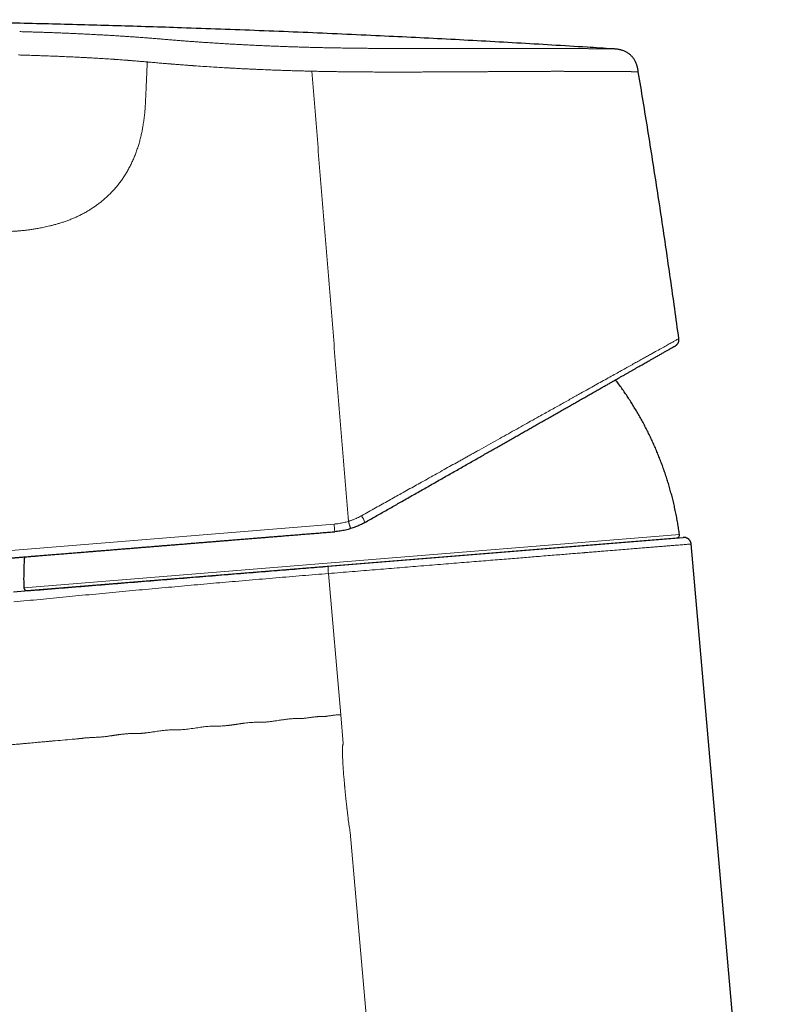
# Model space of a CAD drawing. Units: millimetres. Extents: x 8 to 558, y 12 to 406.
# Drawn here: x 109 to 161, y 338 to 406 of the extents above; entities that cross this region are included whole.
import ezdxf

# ---------------------------------------------------------------- set-up
doc = ezdxf.new("R2010")
doc.units = ezdxf.units.MM

msp = doc.modelspace()

# ---------------------------------------------------------------- linework, layer by layer
at = {"color": 252, "linetype": 'Continuous', "lineweight": 0}
for p, q in [((107.694, 369.552), (130.928, 371.439)), ((109.449, 367.031), (154.835, 370.718)), ((130.535, 368.018), (131.391, 358.238)), ((131.566, 356.247), (131.391, 358.237)), ((132.04, 350.109), (135.198, 314.011))]:
    msp.add_line(p, q, dxfattribs=at)
at = {"color": 7, "linetype": 'Continuous', "lineweight": 30}
for p, q in [((109.665, 366.838), (154.653, 370.492)), ((130.53, 368.519), (155.103, 370.515)), ((161.47, 303.447), (155.642, 370.061)), ((108.737, 366.749), (109.781, 366.833))]:
    msp.add_line(p, q, dxfattribs=at)
at = {"color": 252, "linetype": 'Continuous', "lineweight": 0}
for centre, radius, start, end in [((131.024, 370.836), 2.158, 19.39214, 33.20737), ((134.159, 371.563), 3.233, 182.18234, 191.56738)]:
    msp.add_arc(centre, radius, start, end, dxfattribs=at)
at = {"color": 7, "linetype": 'Continuous', "lineweight": 30}
for centre, start, end in [((154.637, 370.692), 274.64434, 7.68773), ((109.649, 367.037), 181.60096, 274.64434)]:
    msp.add_arc(centre, 0.2, start, end, dxfattribs=at)
for points, knots in [([(150.213, 404.344), (149.621, 404.382), (148.218, 404.471), (146.004, 404.606), (143.57, 404.748), (141.134, 404.885), (138.697, 405.015), (136.258, 405.139), (133.736, 405.261), (131.13, 405.381), (128.441, 405.497), (125.751, 405.606), (123.062, 405.707), (120.523, 405.796), (118.137, 405.874), (115.902, 405.942), (113.669, 406.005), (111.437, 406.063), (109.204, 406.116), (106.837, 406.166), (104.336, 406.213), (101.702, 406.256), (99.067, 406.292), (96.497, 406.32), (93.992, 406.341), (91.552, 406.355), (89.111, 406.363), (86.67, 406.366), (84.229, 406.362), (81.787, 406.353), (79.412, 406.337), (77.105, 406.317), (74.866, 406.291), (72.627, 406.26), (70.388, 406.224), (68.149, 406.182), (66.017, 406.136), (63.992, 406.087), (62.073, 406.036), (60.153, 405.979), (58.234, 405.917), (56.315, 405.849), (54.395, 405.775), (52.611, 405.7), (50.965, 405.626), (49.455, 405.554), (47.946, 405.478), (46.436, 405.397), (44.927, 405.311), (43.636, 405.234), (42.847, 405.184), (42.56, 405.165)], [0, 0, 0, 0, 0.016522, 0.039148, 0.061781, 0.084425, 0.107082, 0.129753, 0.15244, 0.177416, 0.202407, 0.227402, 0.252389, 0.277356, 0.298137, 0.31889, 0.339622, 0.360347, 0.38108, 0.401823, 0.42628, 0.450743, 0.475208, 0.499673, 0.522321, 0.544973, 0.567628, 0.590289, 0.612955, 0.635626, 0.658301, 0.679088, 0.699877, 0.720666, 0.741454, 0.762242, 0.78303, 0.80085, 0.81867, 0.836494, 0.854321, 0.872152, 0.889988, 0.907831, 0.921856, 0.935886, 0.949921, 0.963959, 0.97799, 0.992005, 1, 1, 1, 1]), ([(151.988, 402.761), (151.982, 402.797), (151.97, 402.869), (151.95, 402.976), (151.926, 403.083), (151.897, 403.189), (151.863, 403.292), (151.822, 403.394), (151.774, 403.492), (151.72, 403.587), (151.659, 403.678), (151.592, 403.765), (151.519, 403.846), (151.44, 403.922), (151.355, 403.992), (151.266, 404.056), (151.173, 404.113), (151.076, 404.163), (150.975, 404.207), (150.872, 404.244), (150.767, 404.274), (150.66, 404.297), (150.552, 404.315), (150.443, 404.328), (150.334, 404.337), (150.262, 404.341), (150.225, 404.344)], [0, 0, 0, 0, 0.041683, 0.083358, 0.125022, 0.166705, 0.208379, 0.250034, 0.291698, 0.33337, 0.375041, 0.416707, 0.458359, 0.499997, 0.541633, 0.583282, 0.624947, 0.666619, 0.708296, 0.749965, 0.791623, 0.833296, 0.874978, 0.916643, 0.958318, 1, 1, 1, 1]), ([(154.794, 384.283), (154.699, 384.974), (154.509, 386.356), (154.215, 388.429), (153.914, 390.501), (153.607, 392.571), (153.294, 394.629), (152.977, 396.673), (152.654, 398.703), (152.325, 400.733), (152.101, 402.085), (151.988, 402.761)], [0, 0, 0, 0, 0.112, 0.224, 0.336, 0.448, 0.56, 0.67, 0.78, 0.89, 1, 1, 1, 1]), ([(154.546, 383.78), (154.56, 383.789), (154.587, 383.805), (154.625, 383.835), (154.661, 383.869), (154.694, 383.907), (154.723, 383.949), (154.748, 383.993), (154.768, 384.04), (154.783, 384.088), (154.794, 384.138), (154.799, 384.187), (154.799, 384.235), (154.796, 384.267), (154.794, 384.283)], [0, 0, 0, 0, 0.079592, 0.161151, 0.244356, 0.328839, 0.414197, 0.499999, 0.5858, 0.671158, 0.755642, 0.838847, 0.920408, 1, 1, 1, 1]), ([(133.059, 371.552), (133.182, 371.622), (133.428, 371.762), (133.797, 371.972), (134.164, 372.181), (134.531, 372.39), (134.896, 372.598), (135.261, 372.805), (135.636, 373.019), (136.023, 373.239), (136.42, 373.465), (136.817, 373.691), (137.212, 373.915), (137.605, 374.139), (137.996, 374.362), (138.384, 374.583), (138.771, 374.803), (139.155, 375.021), (139.534, 375.237), (139.909, 375.45), (140.279, 375.661), (140.647, 375.87), (141.004, 376.074), (141.351, 376.271), (141.687, 376.462), (142.019, 376.652), (142.35, 376.839), (142.677, 377.026), (143.001, 377.21), (143.314, 377.388), (143.615, 377.56), (143.905, 377.724), (144.192, 377.888), (144.478, 378.051), (144.762, 378.212), (145.064, 378.384), (145.382, 378.565), (145.714, 378.754), (146.041, 378.94), (146.364, 379.124), (146.68, 379.304), (146.991, 379.481), (147.295, 379.654), (147.594, 379.824), (147.844, 379.966), (148.045, 380.081), (148.199, 380.169), (148.352, 380.255), (148.503, 380.341), (148.652, 380.426), (148.799, 380.51), (148.985, 380.616), (149.207, 380.742), (149.463, 380.888), (149.705, 381.025), (149.932, 381.155), (150.146, 381.276), (150.355, 381.395), (150.559, 381.511), (150.758, 381.625), (150.953, 381.736), (151.143, 381.844), (151.328, 381.949), (151.508, 382.052), (151.684, 382.152), (151.855, 382.249), (152.018, 382.342), (152.173, 382.43), (152.321, 382.514), (152.465, 382.596), (152.605, 382.676), (152.726, 382.745), (152.831, 382.804), (152.919, 382.855), (153.006, 382.904), (153.09, 382.952), (153.172, 382.998), (153.266, 383.052), (153.372, 383.112), (153.486, 383.177), (153.597, 383.24), (153.704, 383.301), (153.807, 383.36), (153.904, 383.415), (153.994, 383.466), (154.075, 383.512), (154.147, 383.553), (154.212, 383.59), (154.271, 383.624), (154.324, 383.654), (154.371, 383.681), (154.413, 383.705), (154.451, 383.726), (154.483, 383.745), (154.509, 383.76), (154.529, 383.771), (154.542, 383.778), (154.545, 383.78), (154.546, 383.78)], [0, 0, 0, 0, 0.011293, 0.022569, 0.03383, 0.045078, 0.056316, 0.067547, 0.078772, 0.091116, 0.10346, 0.115807, 0.128161, 0.140503, 0.152822, 0.165121, 0.177404, 0.189673, 0.201932, 0.213965, 0.225995, 0.238026, 0.250059, 0.261275, 0.272469, 0.283646, 0.294806, 0.305952, 0.317088, 0.328216, 0.338412, 0.348605, 0.358798, 0.368992, 0.379256, 0.389586, 0.401962, 0.41432, 0.426663, 0.438994, 0.451318, 0.463419, 0.47552, 0.487624, 0.499736, 0.506215, 0.512676, 0.519119, 0.525544, 0.531953, 0.538346, 0.544723, 0.556376, 0.567983, 0.579546, 0.589836, 0.600098, 0.610334, 0.620546, 0.630737, 0.64091, 0.651067, 0.661212, 0.671347, 0.681475, 0.691598, 0.70172, 0.711264, 0.720811, 0.730364, 0.739925, 0.749496, 0.756119, 0.762728, 0.769326, 0.775912, 0.782487, 0.789052, 0.799352, 0.809632, 0.819896, 0.830879, 0.841851, 0.852817, 0.86378, 0.874745, 0.884765, 0.894776, 0.904778, 0.914776, 0.924772, 0.93477, 0.944772, 0.955783, 0.966807, 0.977849, 0.988912, 1, 1, 1, 1]), ([(154.835, 370.718), (154.817, 370.85), (154.78, 371.113), (154.715, 371.506), (154.645, 371.899), (154.567, 372.29), (154.483, 372.679), (154.393, 373.06), (154.299, 373.431), (154.201, 373.794), (154.097, 374.155), (153.987, 374.514), (153.871, 374.872), (153.749, 375.227), (153.621, 375.58), (153.487, 375.932), (153.348, 376.281), (153.204, 376.625), (153.055, 376.965), (152.902, 377.301), (152.743, 377.634), (152.578, 377.966), (152.406, 378.298), (152.228, 378.629), (152.044, 378.957), (151.855, 379.282), (151.662, 379.601), (151.465, 379.916), (151.264, 380.226), (151.058, 380.532), (150.846, 380.837), (150.631, 381.136), (150.483, 381.332), (150.411, 381.427)], [0, 0, 0, 0, 0.034017, 0.068035, 0.102054, 0.136072, 0.170091, 0.204109, 0.236183, 0.268257, 0.300331, 0.332404, 0.364476, 0.396549, 0.42862, 0.460692, 0.492763, 0.524834, 0.556333, 0.587831, 0.619329, 0.650828, 0.682899, 0.71497, 0.747042, 0.779114, 0.811186, 0.842687, 0.874187, 0.905688, 0.937189, 0.969334, 1, 1, 1, 1]), ([(108.234, 369.065), (108.234, 369.066), (108.236, 369.066), (108.245, 369.066), (108.26, 369.068), (108.282, 369.069), (108.309, 369.072), (108.342, 369.074), (108.378, 369.077), (108.413, 369.08), (108.447, 369.083), (108.483, 369.086), (108.522, 369.089), (108.565, 369.092), (108.61, 369.096), (108.66, 369.1), (108.72, 369.105), (108.79, 369.111), (108.872, 369.117), (108.96, 369.124), (109.053, 369.132), (109.152, 369.14), (109.262, 369.149), (109.385, 369.159), (109.523, 369.17), (109.668, 369.182), (109.794, 369.192), (109.896, 369.201), (109.973, 369.207), (110.051, 369.213), (110.13, 369.22), (110.211, 369.226), (110.294, 369.233), (110.378, 369.24), (110.495, 369.249), (110.647, 369.262), (110.839, 369.277), (111.031, 369.293), (111.221, 369.308), (111.41, 369.323), (111.604, 369.339), (111.804, 369.356), (112.012, 369.372), (112.225, 369.39), (112.445, 369.408), (112.67, 369.426), (112.9, 369.445), (113.135, 369.464), (113.374, 369.483), (113.615, 369.503), (113.855, 369.522), (114.095, 369.542), (114.34, 369.562), (114.589, 369.582), (114.856, 369.603), (115.141, 369.627), (115.445, 369.651), (115.753, 369.676), (116.067, 369.702), (116.385, 369.728), (116.709, 369.754), (117.028, 369.78), (117.343, 369.805), (117.653, 369.831), (117.966, 369.856), (118.283, 369.882), (118.602, 369.908), (118.922, 369.934), (119.244, 369.96), (119.569, 369.986), (119.897, 370.013), (120.228, 370.04), (120.562, 370.067), (120.892, 370.094), (121.219, 370.12), (121.542, 370.147), (121.868, 370.173), (122.196, 370.2), (122.462, 370.221), (122.663, 370.238), (122.799, 370.249), (122.935, 370.26), (123.071, 370.271), (123.208, 370.282), (123.406, 370.298), (123.668, 370.319), (124.014, 370.347), (124.383, 370.377), (124.775, 370.409), (125.138, 370.439), (125.471, 370.466), (125.776, 370.491), (126.081, 370.515), (126.388, 370.54), (126.692, 370.565), (126.992, 370.589), (127.325, 370.616), (127.697, 370.647), (128.11, 370.68), (128.523, 370.714), (128.937, 370.747), (129.349, 370.781), (129.76, 370.814), (130.17, 370.847), (130.58, 370.881), (130.854, 370.903), (130.991, 370.914)], [0, 0, 0, 0, 0.010501, 0.020988, 0.031466, 0.041936, 0.052402, 0.062865, 0.07333, 0.080526, 0.087724, 0.094926, 0.102132, 0.109343, 0.11656, 0.124172, 0.131798, 0.141956, 0.152104, 0.162246, 0.172383, 0.182518, 0.192654, 0.204604, 0.216562, 0.228532, 0.240518, 0.246175, 0.251827, 0.257475, 0.26312, 0.268761, 0.274399, 0.280035, 0.285669, 0.29747, 0.309267, 0.321065, 0.331603, 0.342148, 0.352702, 0.363269, 0.373947, 0.384731, 0.395502, 0.406262, 0.417013, 0.427759, 0.438503, 0.449248, 0.459382, 0.469522, 0.47967, 0.489829, 0.5, 0.511772, 0.523527, 0.535267, 0.546997, 0.55872, 0.570441, 0.582163, 0.592913, 0.603669, 0.614435, 0.625215, 0.63591, 0.646481, 0.65704, 0.667588, 0.678128, 0.688663, 0.699196, 0.70973, 0.719665, 0.729606, 0.739554, 0.749512, 0.759482, 0.763545, 0.767606, 0.771665, 0.775721, 0.779776, 0.78383, 0.793378, 0.80292, 0.814274, 0.825626, 0.836978, 0.845669, 0.854364, 0.863064, 0.871772, 0.880488, 0.888879, 0.897124, 0.908655, 0.920176, 0.931689, 0.943199, 0.95471, 0.966018, 0.977334, 0.98866, 1, 1, 1, 1]), ([(132.069, 371.123), (132.01, 371.105), (131.892, 371.07), (131.714, 371.026), (131.534, 370.987), (131.354, 370.956), (131.173, 370.931), (131.051, 370.92), (130.991, 370.914)], [0, 0, 0, 0, 0.16763, 0.334861, 0.501702, 0.668165, 0.834261, 1, 1, 1, 1]), ([(133.059, 371.552), (133.005, 371.522), (132.898, 371.463), (132.734, 371.381), (132.569, 371.306), (132.403, 371.238), (132.237, 371.177), (132.125, 371.141), (132.069, 371.123)], [0, 0, 0, 0, 0.171342, 0.340803, 0.508391, 0.674114, 0.837981, 1, 1, 1, 1]), ([(155.642, 370.061), (155.64, 370.077), (155.636, 370.111), (155.624, 370.159), (155.609, 370.203), (155.59, 370.243), (155.57, 370.279), (155.548, 370.312), (155.525, 370.341), (155.501, 370.367), (155.477, 370.39), (155.453, 370.41), (155.424, 370.431), (155.391, 370.452), (155.354, 370.471), (155.315, 370.487), (155.283, 370.497), (155.257, 370.504), (155.238, 370.508), (155.219, 370.511), (155.198, 370.514), (155.173, 370.516), (155.14, 370.517), (155.116, 370.516), (155.103, 370.515)], [0, 0, 0, 0, 0.065385, 0.128436, 0.188491, 0.244971, 0.297395, 0.345376, 0.396683, 0.440835, 0.481171, 0.522312, 0.564198, 0.617451, 0.671515, 0.725619, 0.775732, 0.80225, 0.827245, 0.850739, 0.875348, 0.908542, 0.950323, 1, 1, 1, 1]), ([(109.492, 369.168), (109.486, 369.083), (109.472, 368.873), (109.457, 368.537), (109.445, 368.161), (109.44, 367.784), (109.441, 367.408), (109.446, 367.157), (109.449, 367.031)], [0, 0, 0, 0, 0.119135, 0.29531, 0.471485, 0.64766, 0.823832, 1, 1, 1, 1]), ([(109.792, 366.834), (110.141, 366.863), (110.837, 366.919), (111.877, 367.004), (112.91, 367.088), (113.935, 367.171), (114.953, 367.254), (115.936, 367.333), (116.884, 367.411), (117.798, 367.485), (118.706, 367.558), (119.607, 367.632), (120.502, 367.704), (121.391, 367.777), (122.274, 367.848), (123.151, 367.92), (124.021, 367.99), (124.886, 368.06), (125.744, 368.13), (126.58, 368.198), (127.393, 368.264), (128.185, 368.329), (128.972, 368.392), (129.753, 368.456), (130.272, 368.498), (130.53, 368.519)], [0, 0, 0, 0, 0.0505398, 0.1007213, 0.1505446, 0.2000096, 0.2491165, 0.2978652, 0.3422369, 0.3863077, 0.4300775, 0.4735465, 0.5167146, 0.5595819, 0.6021483, 0.6444139, 0.6863788, 0.7280429, 0.7694062, 0.8104688, 0.8489096, 0.8870831, 0.9249893, 0.9626283, 1, 1, 1, 1])]:
    msp.add_open_spline(points, degree=3, knots=knots, dxfattribs=at)
at = {"color": 252, "linetype": 'Continuous', "lineweight": 0}
for points, knots in [([(109.166, 405.539), (109.28, 405.536), (109.507, 405.53), (109.848, 405.52), (110.188, 405.51), (110.527, 405.5), (110.864, 405.489), (111.198, 405.477), (111.53, 405.465), (111.86, 405.452), (112.21, 405.438), (112.58, 405.422), (112.969, 405.405), (113.356, 405.387), (113.742, 405.368), (114.125, 405.348), (114.489, 405.329), (114.832, 405.311), (115.155, 405.292), (115.476, 405.274), (115.796, 405.255), (116.112, 405.235), (116.424, 405.215), (116.732, 405.195), (117.038, 405.174), (117.343, 405.153), (117.647, 405.131), (117.95, 405.108), (118.249, 405.084), (118.545, 405.06), (118.838, 405.036), (119.13, 405.011), (119.325, 404.995), (119.423, 404.986)], [0, 0, 0, 0, 0.031507, 0.063001, 0.094479, 0.12594, 0.157386, 0.188264, 0.219141, 0.250016, 0.280891, 0.317642, 0.354383, 0.391109, 0.427819, 0.464514, 0.501197, 0.532562, 0.563919, 0.595268, 0.626606, 0.657933, 0.688691, 0.719438, 0.750177, 0.780904, 0.812239, 0.843553, 0.874852, 0.906147, 0.937438, 0.968724, 1, 1, 1, 1]), ([(119.423, 404.986), (119.517, 404.978), (119.705, 404.963), (119.991, 404.939), (120.278, 404.916), (120.568, 404.893), (120.859, 404.871), (121.15, 404.849), (121.442, 404.828), (121.736, 404.807), (122.05, 404.786), (122.385, 404.763), (122.741, 404.74), (123.099, 404.718), (123.46, 404.696), (123.822, 404.675), (124.181, 404.655), (124.535, 404.636), (124.886, 404.618), (125.238, 404.601), (125.591, 404.584), (125.945, 404.568), (126.301, 404.553), (126.657, 404.538), (127.019, 404.524), (127.388, 404.51), (127.763, 404.496), (128.138, 404.484), (128.514, 404.472), (128.89, 404.461), (129.14, 404.454), (129.265, 404.451)], [0, 0, 0, 0, 0.031567, 0.063119, 0.094658, 0.126185, 0.157703, 0.188649, 0.219585, 0.250509, 0.281421, 0.318205, 0.354972, 0.391719, 0.428448, 0.465156, 0.501845, 0.536847, 0.571829, 0.606792, 0.641736, 0.67666, 0.711564, 0.746448, 0.781312, 0.817816, 0.854297, 0.890757, 0.927194, 0.963608, 1, 1, 1, 1]), ([(129.265, 404.451), (129.408, 404.447), (129.694, 404.44), (130.122, 404.43), (130.549, 404.421), (130.976, 404.413), (131.402, 404.405), (131.819, 404.399), (132.226, 404.393), (132.624, 404.389), (133.021, 404.384), (133.416, 404.381), (133.81, 404.378), (134.202, 404.375), (134.592, 404.373), (134.979, 404.371), (135.365, 404.369), (135.746, 404.368), (136.123, 404.367), (136.495, 404.366), (136.864, 404.366), (137.241, 404.366), (137.624, 404.366), (138.013, 404.366), (138.399, 404.366), (138.781, 404.367), (139.16, 404.367), (139.527, 404.368), (139.884, 404.368), (140.229, 404.369), (140.571, 404.369), (140.909, 404.37), (141.242, 404.371), (141.572, 404.372), (141.897, 404.372), (142.217, 404.373), (142.533, 404.373), (142.843, 404.374), (143.146, 404.374), (143.442, 404.375), (143.734, 404.375), (144.017, 404.375), (144.292, 404.375), (144.558, 404.375), (144.82, 404.375), (145.077, 404.374), (145.328, 404.374), (145.57, 404.373), (145.801, 404.372), (146.023, 404.372), (146.241, 404.371), (146.453, 404.37), (146.663, 404.369), (146.873, 404.368), (147.08, 404.367), (147.281, 404.366), (147.476, 404.365), (147.665, 404.364), (147.844, 404.363), (148.013, 404.362), (148.174, 404.361), (148.329, 404.36), (148.478, 404.359), (148.624, 404.358), (148.766, 404.357), (148.905, 404.356), (149.037, 404.354), (149.162, 404.353), (149.281, 404.352), (149.391, 404.351), (149.492, 404.35), (149.584, 404.35), (149.671, 404.349), (149.751, 404.348), (149.827, 404.347), (149.897, 404.347), (149.961, 404.346), (150.018, 404.346), (150.068, 404.345), (150.111, 404.345), (150.15, 404.344), (150.182, 404.344), (150.206, 404.344), (150.221, 404.344), (150.224, 404.344), (150.225, 404.344)], [0, 0, 0, 0, 0.013261, 0.026513, 0.039754, 0.052987, 0.066212, 0.079429, 0.091885, 0.104335, 0.11678, 0.129219, 0.141652, 0.15408, 0.166502, 0.178918, 0.191328, 0.203733, 0.21591, 0.228083, 0.24025, 0.252412, 0.265538, 0.278659, 0.291772, 0.304879, 0.31798, 0.331074, 0.343414, 0.355749, 0.368078, 0.380401, 0.39272, 0.405033, 0.417341, 0.429645, 0.441944, 0.454239, 0.466311, 0.47838, 0.490445, 0.502509, 0.514138, 0.525766, 0.537393, 0.549018, 0.560641, 0.572262, 0.583217, 0.594169, 0.60512, 0.616068, 0.627015, 0.638624, 0.650231, 0.661838, 0.673444, 0.685049, 0.696653, 0.707594, 0.718535, 0.729475, 0.740415, 0.751355, 0.762957, 0.774559, 0.78616, 0.79776, 0.80936, 0.820959, 0.831895, 0.842831, 0.853767, 0.864702, 0.875638, 0.887237, 0.898837, 0.910439, 0.922042, 0.933648, 0.945255, 0.958938, 0.972623, 0.986311, 1, 1, 1, 1]), ([(109.09, 403.923), (109.133, 403.922), (109.228, 403.919), (109.382, 403.915), (109.559, 403.91), (109.76, 403.904), (109.927, 403.898), (110.053, 403.894), (110.13, 403.892), (110.21, 403.889), (110.293, 403.886), (110.377, 403.883), (110.462, 403.881), (110.58, 403.876), (110.728, 403.871), (110.935, 403.863), (111.162, 403.855), (111.403, 403.845), (111.622, 403.837), (111.825, 403.828), (112.117, 403.816), (112.503, 403.8), (112.964, 403.778), (113.325, 403.761), (113.532, 403.751), (113.607, 403.747), (113.627, 403.746), (113.648, 403.745), (113.668, 403.744), (113.689, 403.743), (113.71, 403.742), (113.733, 403.741), (113.764, 403.739), (113.81, 403.737), (113.877, 403.733), (113.965, 403.728), (114.073, 403.722), (114.2, 403.715), (114.343, 403.707), (114.499, 403.698), (114.669, 403.688), (114.855, 403.676), (115.048, 403.664), (115.246, 403.651), (115.395, 403.641), (115.499, 403.634), (115.554, 403.631), (115.611, 403.627), (115.668, 403.623), (115.726, 403.619), (115.836, 403.611), (115.994, 403.6), (116.192, 403.586), (116.374, 403.572), (116.522, 403.561), (116.639, 403.552), (116.729, 403.545), (116.817, 403.538), (116.911, 403.53), (117.09, 403.516), (117.347, 403.495), (117.673, 403.467), (117.89, 403.449), (117.998, 403.44)], [0, 0, 0, 0, 0.013877, 0.030265, 0.049163, 0.070572, 0.094491, 0.102527, 0.110811, 0.119343, 0.128123, 0.137151, 0.146427, 0.15535, 0.174964, 0.193646, 0.221989, 0.247874, 0.271299, 0.292469, 0.313406, 0.365689, 0.417895, 0.463769, 0.483932, 0.486194, 0.488456, 0.490718, 0.49298, 0.495242, 0.497503, 0.499764, 0.502951, 0.507641, 0.515255, 0.525034, 0.53698, 0.551092, 0.56737, 0.584519, 0.603557, 0.624486, 0.647306, 0.668954, 0.692069, 0.698365, 0.704762, 0.711259, 0.717858, 0.724557, 0.731356, 0.756336, 0.779588, 0.801112, 0.820907, 0.832465, 0.843339, 0.85353, 0.864025, 0.877802, 0.91869, 0.959423, 1, 1, 1, 1]), ([(117.996, 403.44), (117.992, 403.34), (117.984, 403.137), (117.97, 402.827), (117.957, 402.506), (117.942, 402.172), (117.926, 401.822), (117.909, 401.456), (117.892, 401.073), (117.88, 400.811), (117.874, 400.678)], [0, 0, 0, 0, 0.108535, 0.220488, 0.336543, 0.457384, 0.583696, 0.716154, 0.855034, 1, 1, 1, 1]), ([(117.998, 403.44), (118.014, 403.438), (118.047, 403.435), (118.08, 403.432), (118.096, 403.431)], [0, 0, 0, 0, 0.499987, 1, 1, 1, 1]), ([(118.096, 403.431), (118.216, 403.42), (118.457, 403.398), (118.822, 403.366), (119.159, 403.337), (119.384, 403.319), (119.495, 403.31), (119.522, 403.308), (119.549, 403.305), (119.577, 403.303), (119.604, 403.301), (119.631, 403.299), (119.655, 403.297), (119.686, 403.294), (119.73, 403.291), (119.795, 403.286), (119.874, 403.28), (119.971, 403.272), (120.085, 403.263), (120.215, 403.253), (120.36, 403.242), (120.52, 403.229), (120.652, 403.219), (120.753, 403.212), (120.816, 403.207), (120.881, 403.202), (120.947, 403.198), (121.016, 403.193), (121.078, 403.188), (121.13, 403.184), (121.233, 403.177), (121.513, 403.157), (121.978, 403.125), (122.546, 403.088), (122.998, 403.06), (123.26, 403.044), (123.356, 403.039), (123.382, 403.037), (123.408, 403.036), (123.434, 403.034), (123.46, 403.033), (123.487, 403.031), (123.536, 403.028), (123.615, 403.024), (123.729, 403.017), (123.86, 403.01), (124.008, 403.002), (124.174, 402.993), (124.358, 402.983), (124.558, 402.973), (124.774, 402.963), (125.006, 402.952), (125.255, 402.94), (125.511, 402.928), (125.77, 402.917), (126.022, 402.906), (126.202, 402.899), (126.305, 402.895), (126.338, 402.894), (126.371, 402.892), (126.404, 402.891), (126.437, 402.89), (126.594, 402.884), (126.871, 402.873), (127.264, 402.859), (127.646, 402.847), (128.016, 402.835), (128.376, 402.825), (128.723, 402.815), (129.059, 402.807), (129.278, 402.801), (129.386, 402.799)], [0, 0, 0, 0, 0.035521, 0.071055, 0.106606, 0.132897, 0.135479, 0.138062, 0.140645, 0.143228, 0.145811, 0.148395, 0.150978, 0.15243, 0.157404, 0.163439, 0.170534, 0.179884, 0.190604, 0.202695, 0.216158, 0.230993, 0.247202, 0.252853, 0.258653, 0.264603, 0.270703, 0.276953, 0.283353, 0.287835, 0.291081, 0.311489, 0.364222, 0.416994, 0.463466, 0.483923, 0.48622, 0.488517, 0.490813, 0.49311, 0.495407, 0.497704, 0.500001, 0.508438, 0.518368, 0.529793, 0.542712, 0.557127, 0.573039, 0.590448, 0.608964, 0.628921, 0.650321, 0.673165, 0.694463, 0.716883, 0.737541, 0.740311, 0.743095, 0.745895, 0.748709, 0.751539, 0.754383, 0.788622, 0.821853, 0.854075, 0.885286, 0.915486, 0.944672, 0.972845, 1, 1, 1, 1]), ([(129.386, 402.799), (129.446, 402.058), (129.567, 400.577), (129.747, 398.353), (129.928, 396.13), (130.109, 393.905), (130.29, 391.68), (130.47, 389.454), (130.651, 387.228), (130.832, 385.001), (131.013, 382.774), (131.194, 380.546), (131.375, 378.317), (131.556, 376.088), (131.737, 373.859), (131.858, 372.372), (131.918, 371.629)], [0, 0, 0, 0, 0.071429, 0.142857, 0.214286, 0.285714, 0.357143, 0.428571, 0.5, 0.571429, 0.642857, 0.714286, 0.785714, 0.857143, 0.928571, 1, 1, 1, 1]), ([(129.386, 402.799), (129.507, 402.796), (129.748, 402.791), (130.109, 402.784), (130.47, 402.777), (130.832, 402.771), (131.193, 402.766), (131.554, 402.761), (131.918, 402.757), (132.284, 402.753), (132.653, 402.75), (132.98, 402.747), (133.264, 402.745), (133.497, 402.744), (133.68, 402.743), (133.796, 402.742), (133.842, 402.742), (133.86, 402.742), (133.865, 402.742), (133.87, 402.742), (133.876, 402.742), (133.881, 402.742), (133.886, 402.742), (133.891, 402.742), (133.898, 402.742), (133.913, 402.742), (133.935, 402.742), (133.965, 402.741), (134.004, 402.741), (134.05, 402.741), (134.104, 402.741), (134.163, 402.741), (134.227, 402.741), (134.296, 402.74), (134.37, 402.74), (134.45, 402.74), (134.536, 402.74), (134.628, 402.74), (134.725, 402.74), (134.828, 402.74), (134.942, 402.739), (135.069, 402.739), (135.208, 402.739), (135.354, 402.739), (135.508, 402.74), (135.668, 402.74), (135.835, 402.74), (136.007, 402.74), (136.187, 402.741), (136.374, 402.741), (136.568, 402.742), (136.768, 402.742), (136.975, 402.743), (137.18, 402.744), (137.383, 402.745), (137.573, 402.745), (137.726, 402.746), (137.815, 402.746), (137.849, 402.747), (137.859, 402.747), (137.87, 402.747), (137.881, 402.747), (137.891, 402.747), (137.984, 402.747), (138.157, 402.748), (138.409, 402.749), (138.654, 402.751), (138.895, 402.752), (139.129, 402.753), (139.372, 402.755), (139.621, 402.756), (139.876, 402.757), (140.124, 402.759), (140.365, 402.76), (140.598, 402.761), (140.824, 402.763), (141.043, 402.764), (141.253, 402.765), (141.407, 402.766), (141.492, 402.766), (141.512, 402.766), (141.517, 402.766), (141.523, 402.766), (141.528, 402.766), (141.534, 402.766), (141.54, 402.766), (141.59, 402.767), (141.699, 402.767), (141.863, 402.768), (142.038, 402.769), (142.222, 402.77), (142.413, 402.771), (142.611, 402.772), (142.802, 402.773), (142.986, 402.774), (143.163, 402.775), (143.333, 402.776), (143.492, 402.777), (143.641, 402.777), (143.779, 402.778), (143.913, 402.779), (144.041, 402.779), (144.163, 402.78), (144.281, 402.781), (144.393, 402.781), (144.501, 402.782), (144.603, 402.782), (144.701, 402.783), (144.794, 402.783), (144.879, 402.784), (144.956, 402.784), (145.026, 402.785), (145.098, 402.785), (145.151, 402.786), (145.185, 402.786), (145.196, 402.786), (145.206, 402.786), (145.216, 402.786), (145.226, 402.786), (145.266, 402.786), (145.339, 402.787), (145.444, 402.787), (145.553, 402.788), (145.665, 402.788), (145.781, 402.789), (145.9, 402.789), (146.023, 402.79), (146.15, 402.79), (146.282, 402.79), (146.401, 402.79), (146.506, 402.79), (146.594, 402.79), (146.663, 402.79), (146.704, 402.79), (146.719, 402.79), (146.724, 402.79), (146.728, 402.79), (146.733, 402.79), (146.738, 402.79), (146.781, 402.79), (146.861, 402.789), (146.975, 402.789), (147.082, 402.789), (147.184, 402.789), (147.279, 402.789), (147.367, 402.788), (147.448, 402.788), (147.522, 402.788), (147.592, 402.788), (147.656, 402.787), (147.715, 402.787), (147.769, 402.787), (147.817, 402.787), (147.862, 402.787), (147.902, 402.787), (147.938, 402.786), (147.971, 402.786), (147.999, 402.786), (148.024, 402.786), (148.044, 402.786), (148.06, 402.786), (148.07, 402.786), (148.076, 402.786), (148.078, 402.786), (148.08, 402.786), (148.082, 402.786), (148.084, 402.786), (148.085, 402.786), (148.104, 402.786), (148.14, 402.786), (148.195, 402.786), (148.254, 402.785), (148.316, 402.785), (148.381, 402.785), (148.449, 402.785), (148.521, 402.785), (148.596, 402.784), (148.676, 402.784), (148.76, 402.784), (148.847, 402.783), (148.936, 402.783), (149.028, 402.782), (149.123, 402.782), (149.219, 402.782), (149.318, 402.781), (149.418, 402.78), (149.52, 402.78), (149.624, 402.779), (149.724, 402.779), (149.821, 402.778), (149.914, 402.778), (149.997, 402.777), (150.07, 402.777), (150.129, 402.776), (150.17, 402.776), (150.193, 402.776), (150.2, 402.776), (150.208, 402.776), (150.215, 402.776), (150.222, 402.775), (150.276, 402.775), (150.375, 402.774), (150.515, 402.774), (150.647, 402.773), (150.751, 402.772), (150.828, 402.772), (150.881, 402.772), (150.934, 402.772), (150.984, 402.772), (151.033, 402.772), (151.078, 402.772), (151.131, 402.771), (151.191, 402.771), (151.257, 402.771), (151.319, 402.77), (151.367, 402.769), (151.403, 402.768), (151.427, 402.768), (151.451, 402.767), (151.474, 402.767), (151.496, 402.766), (151.517, 402.766), (151.543, 402.765), (151.571, 402.764), (151.604, 402.763), (151.636, 402.762), (151.668, 402.761), (151.699, 402.761), (151.73, 402.76), (151.758, 402.76), (151.783, 402.759), (151.806, 402.759), (151.827, 402.759), (151.848, 402.759), (151.867, 402.759), (151.884, 402.759), (151.906, 402.759), (151.931, 402.759), (151.956, 402.76), (151.974, 402.76), (151.985, 402.76), (151.987, 402.761), (151.988, 402.761)], [0, 0, 0, 0, 0.010354, 0.020712, 0.031075, 0.041442, 0.051813, 0.06219, 0.072571, 0.083235, 0.093903, 0.104578, 0.111626, 0.118676, 0.124882, 0.127613, 0.128815, 0.128973, 0.12913, 0.129287, 0.129445, 0.129602, 0.12976, 0.129839, 0.130064, 0.130418, 0.131088, 0.131986, 0.133112, 0.134465, 0.136046, 0.137855, 0.139669, 0.141666, 0.143846, 0.146209, 0.148755, 0.151434, 0.15429, 0.157322, 0.160532, 0.164408, 0.168514, 0.17285, 0.177417, 0.182215, 0.187151, 0.19231, 0.197693, 0.203298, 0.209126, 0.215178, 0.221453, 0.227952, 0.233856, 0.239933, 0.245425, 0.247884, 0.248208, 0.248532, 0.248857, 0.249182, 0.249508, 0.249834, 0.257767, 0.265563, 0.273224, 0.280748, 0.288135, 0.295386, 0.303755, 0.311934, 0.319922, 0.327719, 0.335324, 0.342738, 0.349961, 0.356992, 0.363734, 0.365366, 0.365549, 0.365731, 0.365913, 0.366095, 0.366277, 0.366459, 0.36675, 0.371341, 0.377441, 0.383413, 0.389256, 0.396322, 0.403191, 0.409862, 0.416335, 0.422611, 0.42869, 0.43457, 0.439787, 0.444838, 0.449722, 0.45444, 0.458992, 0.463378, 0.467597, 0.47165, 0.475536, 0.479256, 0.482809, 0.486196, 0.489038, 0.491752, 0.494337, 0.497551, 0.497955, 0.498355, 0.498752, 0.499144, 0.499533, 0.499918, 0.503934, 0.508119, 0.512471, 0.516991, 0.52168, 0.526537, 0.531562, 0.536897, 0.542408, 0.548098, 0.55195, 0.555879, 0.559401, 0.56097, 0.561176, 0.561382, 0.561589, 0.561796, 0.562003, 0.56221, 0.567467, 0.572493, 0.57729, 0.581857, 0.586195, 0.590302, 0.593964, 0.597421, 0.600674, 0.603722, 0.606565, 0.60907, 0.61139, 0.613527, 0.615481, 0.617251, 0.618837, 0.62024, 0.62146, 0.622495, 0.623223, 0.623822, 0.623939, 0.624049, 0.624152, 0.624249, 0.62434, 0.624423, 0.624501, 0.627069, 0.629828, 0.632778, 0.635919, 0.63925, 0.642772, 0.646485, 0.650389, 0.654684, 0.659188, 0.663901, 0.668824, 0.673957, 0.679299, 0.68485, 0.690611, 0.696582, 0.702762, 0.709152, 0.715751, 0.721732, 0.727875, 0.73418, 0.73843, 0.742751, 0.746611, 0.747121, 0.747632, 0.748143, 0.748656, 0.749169, 0.749683, 0.760365, 0.771037, 0.7817, 0.792354, 0.797135, 0.801913, 0.80669, 0.811465, 0.816238, 0.820652, 0.824881, 0.832184, 0.839362, 0.846415, 0.853343, 0.856413, 0.859458, 0.862477, 0.865472, 0.868441, 0.871385, 0.874304, 0.878926, 0.883747, 0.888767, 0.893985, 0.899403, 0.905018, 0.910833, 0.915541, 0.920371, 0.925324, 0.9304, 0.935598, 0.940276, 0.944701, 0.955764, 0.966826, 0.977886, 0.988944, 1, 1, 1, 1]), ([(117.874, 400.678), (117.868, 400.563), (117.855, 400.329), (117.827, 399.974), (117.789, 399.611), (117.739, 399.239), (117.681, 398.889), (117.618, 398.561), (117.55, 398.258), (117.472, 397.953), (117.383, 397.648), (117.286, 397.349), (117.18, 397.057), (117.065, 396.772), (116.94, 396.491), (116.805, 396.215), (116.659, 395.944), (116.504, 395.68), (116.339, 395.424), (116.165, 395.177), (115.983, 394.939), (115.794, 394.711), (115.599, 394.494), (115.399, 394.288), (115.194, 394.092), (114.986, 393.908), (114.775, 393.734), (114.563, 393.572), (114.35, 393.42), (114.123, 393.269), (113.883, 393.121), (113.631, 392.977), (113.382, 392.847), (113.137, 392.729), (112.887, 392.618), (112.634, 392.515), (112.379, 392.42), (112.132, 392.335), (111.894, 392.26), (111.666, 392.194), (111.449, 392.135), (111.243, 392.084), (111.045, 392.037), (110.918, 392.01), (110.855, 391.997)], [0, 0, 0, 0, 0.023516, 0.047735, 0.072617, 0.098126, 0.124225, 0.145114, 0.166316, 0.18782, 0.209608, 0.231652, 0.252745, 0.274039, 0.295524, 0.317175, 0.338973, 0.360899, 0.382943, 0.405091, 0.427327, 0.449631, 0.471983, 0.494368, 0.516775, 0.539188, 0.561589, 0.583956, 0.606277, 0.628539, 0.655152, 0.681618, 0.707911, 0.734007, 0.759875, 0.788539, 0.816845, 0.844754, 0.87222, 0.899206, 0.925208, 0.950679, 0.975605, 1, 1, 1, 1]), ([(110.855, 391.997), (110.798, 391.985), (110.683, 391.961), (110.519, 391.93), (110.362, 391.901), (110.211, 391.876), (110.068, 391.853), (109.932, 391.833), (109.803, 391.816), (109.68, 391.8), (109.555, 391.785), (109.429, 391.771), (109.303, 391.758), (109.184, 391.746), (109.071, 391.737), (108.965, 391.728), (108.858, 391.721), (108.751, 391.714), (108.645, 391.708), (108.546, 391.703), (108.454, 391.698), (108.368, 391.695), (108.289, 391.692), (108.216, 391.69), (108.148, 391.688), (108.078, 391.687), (108.008, 391.686), (107.94, 391.685), (107.877, 391.685), (107.821, 391.685), (107.77, 391.685), (107.725, 391.686), (107.685, 391.686), (107.65, 391.687), (107.616, 391.688), (107.586, 391.688), (107.56, 391.689), (107.54, 391.689), (107.526, 391.689), (107.517, 391.689), (107.516, 391.689), (107.515, 391.689)], [0, 0, 0, 0, 0.0268, 0.053056, 0.078784, 0.103995, 0.128703, 0.152489, 0.17581, 0.198674, 0.22109, 0.247209, 0.27273, 0.297673, 0.322057, 0.3459, 0.369217, 0.396534, 0.423155, 0.449114, 0.474442, 0.49917, 0.522903, 0.546118, 0.568847, 0.591119, 0.619349, 0.646928, 0.673922, 0.700396, 0.726415, 0.751591, 0.776455, 0.801069, 0.825495, 0.854415, 0.88326, 0.912137, 0.941149, 0.970402, 1, 1, 1, 1]), ([(132.829, 372.018), (133.153, 372.199), (133.784, 372.551), (134.702, 373.065), (135.457, 373.487), (136.061, 373.825), (136.527, 374.085), (137.008, 374.355), (137.68, 374.73), (138.53, 375.205), (139.28, 375.625), (139.77, 375.899), (140.015, 376.036), (140.258, 376.172), (140.497, 376.305), (140.733, 376.437), (141.107, 376.646), (141.611, 376.928), (142.238, 377.278), (142.843, 377.617), (143.427, 377.943), (143.99, 378.257), (144.551, 378.571), (145.056, 378.853), (145.509, 379.105), (145.896, 379.321), (146.273, 379.531), (146.639, 379.736), (146.995, 379.934), (147.341, 380.127), (147.677, 380.314), (148.072, 380.534), (148.518, 380.783), (149.007, 381.057), (149.471, 381.315), (149.909, 381.56), (150.322, 381.791), (150.724, 382.015), (151.106, 382.228), (151.469, 382.431), (151.805, 382.618), (152.122, 382.794), (152.419, 382.959), (152.697, 383.114), (153.025, 383.297), (153.385, 383.497), (153.752, 383.702), (154.064, 383.876), (154.321, 384.019), (154.525, 384.133), (154.674, 384.216), (154.771, 384.27), (154.786, 384.278), (154.794, 384.283)], [0, 0, 0, 0, 0.0290203, 0.0565656, 0.0826377, 0.0973128, 0.1114771, 0.1251307, 0.1413864, 0.1732273, 0.2039643, 0.2118327, 0.2196256, 0.2273428, 0.2349846, 0.242551, 0.2500419, 0.2710926, 0.2917051, 0.3118805, 0.3316202, 0.3509255, 0.3697979, 0.3902734, 0.4045878, 0.4187194, 0.432669, 0.4464374, 0.4600256, 0.4734346, 0.4866654, 0.4997193, 0.5208843, 0.5415898, 0.5618402, 0.58164, 0.6009935, 0.6199052, 0.6401041, 0.6588889, 0.6774478, 0.6957841, 0.713901, 0.7318021, 0.7494909, 0.7811322, 0.8124921, 0.8435872, 0.8744321, 0.9055302, 0.9368131, 0.9682974, 1, 1, 1, 1]), ([(130.928, 371.439), (130.983, 371.445), (131.095, 371.455), (131.262, 371.478), (131.429, 371.507), (131.594, 371.541), (131.757, 371.581), (131.865, 371.613), (131.918, 371.629)], [0, 0, 0, 0, 0.166184, 0.333115, 0.500379, 0.667559, 0.834237, 1, 1, 1, 1]), ([(131.918, 371.629), (131.919, 371.629), (131.922, 371.629), (131.928, 371.631), (131.938, 371.634), (131.95, 371.638), (131.964, 371.643), (131.98, 371.648), (131.998, 371.654), (132.017, 371.66), (132.035, 371.666), (132.065, 371.676), (132.122, 371.696), (132.204, 371.726), (132.296, 371.762), (132.406, 371.808), (132.536, 371.866), (132.684, 371.938), (132.781, 371.991), (132.829, 372.018)], [0, 0, 0, 0, 0.000995, 0.009407, 0.019566, 0.033371, 0.047404, 0.063885, 0.082816, 0.104197, 0.126584, 0.139389, 0.199775, 0.307641, 0.403889, 0.500115, 0.666809, 0.833368, 1, 1, 1, 1]), ([(131.918, 371.629), (131.923, 371.614), (131.932, 371.584), (131.946, 371.538), (131.961, 371.492), (131.975, 371.445), (131.989, 371.399), (132.003, 371.355), (132.015, 371.312), (132.027, 371.273), (132.038, 371.237), (132.047, 371.206), (132.054, 371.18), (132.06, 371.159), (132.065, 371.142), (132.068, 371.131), (132.069, 371.124), (132.069, 371.123), (132.069, 371.123)], [0, 0, 0, 0, 0.056911, 0.115875, 0.176722, 0.239231, 0.303137, 0.368133, 0.433875, 0.499997, 0.56612, 0.631862, 0.696858, 0.760765, 0.823275, 0.884122, 0.943088, 1, 1, 1, 1]), ([(155.642, 370.061), (155.639, 370.06), (155.633, 370.06), (155.585, 370.056), (155.508, 370.05), (155.398, 370.041), (155.257, 370.029), (155.086, 370.015), (154.887, 369.999), (154.663, 369.981), (154.409, 369.96), (154.126, 369.937), (153.818, 369.912), (153.488, 369.885), (153.136, 369.857), (152.758, 369.826), (152.354, 369.793), (151.922, 369.758), (151.446, 369.719), (150.922, 369.677), (150.345, 369.63), (149.806, 369.586), (149.316, 369.546), (148.901, 369.512), (148.608, 369.488), (148.446, 369.475), (148.401, 369.471), (148.356, 369.468), (148.311, 369.464), (148.266, 369.46), (148.221, 369.457), (148.054, 369.443), (147.753, 369.419), (147.303, 369.382), (146.818, 369.343), (146.296, 369.3), (145.735, 369.255), (145.182, 369.21), (144.639, 369.166), (144.115, 369.123), (143.564, 369.078), (142.987, 369.031), (142.383, 368.982), (141.758, 368.932), (141.112, 368.879), (140.445, 368.825), (139.753, 368.768), (139.034, 368.71), (138.29, 368.649), (137.521, 368.587), (136.761, 368.525), (136.013, 368.464), (135.279, 368.404), (134.528, 368.343), (133.759, 368.28), (132.975, 368.216), (132.174, 368.151), (131.359, 368.085), (130.811, 368.04), (130.535, 368.018)], [0, 0, 0, 0, 0.0219921, 0.0441155, 0.0663702, 0.0887561, 0.1112732, 0.1339216, 0.1553962, 0.1769874, 0.1986954, 0.22052, 0.2424613, 0.2633468, 0.2843369, 0.3054316, 0.326631, 0.347935, 0.3693436, 0.3934453, 0.4176782, 0.4420423, 0.4581952, 0.4744052, 0.4887174, 0.4903267, 0.4919365, 0.4935469, 0.4951579, 0.4967694, 0.4983815, 0.4999941, 0.5145946, 0.5300501, 0.5463606, 0.5635261, 0.5815465, 0.6004218, 0.6158525, 0.6318109, 0.6482972, 0.6653113, 0.6828532, 0.7009228, 0.7190306, 0.7376392, 0.7567484, 0.7763584, 0.7964691, 0.8170806, 0.8381927, 0.8570768, 0.8763443, 0.8959952, 0.9160294, 0.936447, 0.957248, 0.9784323, 1, 1, 1, 1]), ([(130.53, 368.519), (130.526, 368.512), (130.52, 368.501), (130.517, 368.438), (130.517, 368.374), (130.519, 368.293), (130.524, 368.177), (130.531, 368.08), (130.535, 368.018)], [0, 0, 0, 0, 0.239451, 0.368357, 0.5, 0.631643, 0.760549, 1, 1, 1, 1]), ([(130.535, 368.018), (130.236, 367.993), (129.635, 367.944), (128.73, 367.869), (127.818, 367.793), (126.898, 367.716), (125.971, 367.637), (125.037, 367.557), (124.122, 367.477), (123.227, 367.399), (122.352, 367.322), (121.47, 367.243), (120.582, 367.164), (119.689, 367.083), (118.789, 367.001), (117.883, 366.918), (116.971, 366.834), (116.053, 366.748), (115.129, 366.662), (114.198, 366.574), (113.28, 366.487), (112.373, 366.4), (111.479, 366.314), (110.58, 366.227), (109.675, 366.139), (109.07, 366.08), (108.767, 366.05)], [0, 0, 0, 0, 0.04121, 0.082757, 0.12464, 0.16686, 0.209416, 0.252309, 0.295539, 0.335462, 0.375668, 0.416157, 0.456929, 0.497985, 0.539323, 0.580944, 0.622848, 0.665036, 0.707507, 0.75026, 0.793297, 0.834134, 0.875223, 0.916564, 0.958156, 1, 1, 1, 1]), ([(131.391, 358.237), (131.351, 358.238), (131.269, 358.24), (131.139, 358.233), (131.038, 358.223), (130.977, 358.216), (130.961, 358.214), (130.952, 358.213), (130.942, 358.211), (130.928, 358.209), (130.899, 358.205), (130.848, 358.198), (130.783, 358.188), (130.714, 358.178), (130.644, 358.168), (130.571, 358.157), (130.5, 358.147), (130.438, 358.138), (130.383, 358.131), (130.319, 358.123), (130.25, 358.115), (130.179, 358.11), (130.117, 358.107), (130.056, 358.108), (129.991, 358.108), (129.923, 358.108), (129.855, 358.108), (129.786, 358.106), (129.72, 358.102), (129.657, 358.097), (129.593, 358.09), (129.519, 358.081), (129.43, 358.07), (129.329, 358.055), (129.221, 358.039), (129.11, 358.022), (129.004, 358.008), (128.907, 357.995), (128.836, 357.988), (128.783, 357.983), (128.744, 357.98), (128.705, 357.978), (128.671, 357.976), (128.64, 357.976), (128.611, 357.975), (128.545, 357.978), (128.441, 357.979), (128.299, 357.979), (128.16, 357.973), (128.031, 357.965), (127.916, 357.955), (127.807, 357.944), (127.694, 357.931), (127.567, 357.915), (127.43, 357.896), (127.283, 357.875), (127.128, 357.852), (126.971, 357.828), (126.82, 357.806), (126.682, 357.787), (126.556, 357.771), (126.442, 357.757), (126.348, 357.746), (126.265, 357.738), (126.18, 357.73), (126.084, 357.723), (125.99, 357.717), (125.913, 357.714), (125.853, 357.713), (125.797, 357.715), (125.736, 357.717), (125.668, 357.718), (125.558, 357.719), (125.416, 357.717), (125.236, 357.709), (125.054, 357.694), (124.857, 357.673), (124.711, 357.655), (124.621, 357.643), (124.592, 357.639), (124.562, 357.635), (124.538, 357.631), (124.523, 357.629), (124.51, 357.627), (124.485, 357.623), (124.439, 357.617), (124.372, 357.607), (124.298, 357.596), (124.221, 357.584), (124.147, 357.573), (124.079, 357.563), (124.021, 357.554), (123.97, 357.547), (123.922, 357.54), (123.877, 357.534), (123.834, 357.528), (123.795, 357.523), (123.757, 357.518), (123.721, 357.513), (123.686, 357.508), (123.582, 357.496), (123.415, 357.478), (123.198, 357.461), (123.003, 357.453), (122.826, 357.454), (122.651, 357.459), (122.475, 357.453), (122.294, 357.442), (122.113, 357.426), (121.94, 357.406), (121.769, 357.383), (121.587, 357.358), (121.387, 357.328), (121.201, 357.3), (121.013, 357.273), (120.824, 357.248), (120.62, 357.225), (120.434, 357.208), (120.28, 357.198), (120.155, 357.194), (120.056, 357.192), (119.96, 357.195), (119.864, 357.197), (119.765, 357.196), (119.648, 357.194), (119.512, 357.187), (119.37, 357.176), (119.234, 357.162), (119.099, 357.147), (118.944, 357.127), (118.771, 357.103), (118.6, 357.079), (118.441, 357.055), (118.302, 357.035), (118.173, 357.016), (118.053, 357), (117.957, 356.988), (117.883, 356.979), (117.828, 356.972), (117.776, 356.967), (117.728, 356.962), (117.68, 356.957), (117.62, 356.952), (117.547, 356.946), (117.466, 356.94), (117.39, 356.936), (117.323, 356.933), (117.264, 356.932), (117.204, 356.933), (117.05, 356.938), (116.882, 356.937), (116.705, 356.929), (116.608, 356.922), (116.505, 356.914), (116.396, 356.904), (116.281, 356.891), (116.16, 356.877), (116.059, 356.864), (115.983, 356.853), (115.946, 356.848), (115.921, 356.845), (115.901, 356.842), (115.87, 356.837), (115.828, 356.831), (115.781, 356.824), (115.733, 356.817), (115.685, 356.81), (115.632, 356.802), (115.573, 356.793), (115.518, 356.785), (115.469, 356.778), (115.429, 356.772), (115.364, 356.763), (115.276, 356.75), (115.17, 356.736), (115.061, 356.722), (114.948, 356.709), (114.827, 356.697), (114.71, 356.688), (114.601, 356.681), (114.498, 356.676), (114.402, 356.673), (114.31, 356.672), (114.221, 356.675), (114.122, 356.67), (114.027, 356.655), (113.936, 356.644), (113.865, 356.641), (113.802, 356.641), (113.739, 356.637), (113.671, 356.629), (113.618, 356.621), (113.583, 356.615), (113.563, 356.613), (113.537, 356.609), (113.502, 356.605), (113.46, 356.601), (113.412, 356.596), (113.357, 356.591), (113.314, 356.587), (113.282, 356.584), (113.265, 356.582), (113.247, 356.581), (113.229, 356.579), (113.209, 356.577), (113.069, 356.565), (112.71, 356.533), (112.133, 356.481), (111.653, 356.438), (111.374, 356.414), (111.314, 356.408), (111.276, 356.405), (111.255, 356.403), (111.232, 356.401), (111.184, 356.397), (111.104, 356.389), (110.987, 356.379), (110.851, 356.367), (110.697, 356.353), (110.523, 356.337), (110.33, 356.319), (110.117, 356.3), (109.884, 356.279), (109.631, 356.256), (109.358, 356.231), (109.066, 356.205), (108.754, 356.176), (108.423, 356.146), (108.073, 356.114), (107.697, 356.08), (107.294, 356.043), (106.864, 356.004), (106.413, 355.963), (105.94, 355.92), (105.446, 355.875), (104.942, 355.829), (104.428, 355.783), (104.078, 355.751), (103.889, 355.734), (103.869, 355.732), (103.849, 355.73), (103.83, 355.728), (103.81, 355.726), (103.791, 355.725), (103.742, 355.72), (103.635, 355.71), (103.276, 355.678), (102.49, 355.606), (99.887, 355.369), (94.186, 354.85), (88.948, 354.373), (85.59, 354.067)], [0, 0, 0, 0, 0.002561, 0.005384, 0.008477, 0.009194, 0.009375, 0.009522, 0.009749, 0.010058, 0.010448, 0.01169, 0.013384, 0.014726, 0.016259, 0.017982, 0.019569, 0.020875, 0.022092, 0.02322, 0.025058, 0.026599, 0.027843, 0.029105, 0.0306, 0.032096, 0.033552, 0.035021, 0.036556, 0.037915, 0.039081, 0.040782, 0.042744, 0.044968, 0.047445, 0.049832, 0.052321, 0.054431, 0.056165, 0.056974, 0.057899, 0.058737, 0.05949, 0.060157, 0.060738, 0.061363, 0.064492, 0.067526, 0.070625, 0.073518, 0.075974, 0.078166, 0.080648, 0.083418, 0.086479, 0.089671, 0.093126, 0.096691, 0.1, 0.103039, 0.105807, 0.108306, 0.110534, 0.111941, 0.113746, 0.116112, 0.118173, 0.119931, 0.1211, 0.122115, 0.123591, 0.125067, 0.126543, 0.130735, 0.134368, 0.138288, 0.142609, 0.147263, 0.147902, 0.148547, 0.149199, 0.149858, 0.150095, 0.150188, 0.150746, 0.151754, 0.153213, 0.155123, 0.156629, 0.158332, 0.159959, 0.161105, 0.162208, 0.16327, 0.16429, 0.165188, 0.166051, 0.166879, 0.167672, 0.16843, 0.169211, 0.174479, 0.17937, 0.183425, 0.187189, 0.190886, 0.194865, 0.198664, 0.202697, 0.20674, 0.209986, 0.213935, 0.218715, 0.223156, 0.226218, 0.231097, 0.235566, 0.239626, 0.243279, 0.245619, 0.247806, 0.249696, 0.251889, 0.254038, 0.256156, 0.259539, 0.262915, 0.265458, 0.26842, 0.271803, 0.275606, 0.279831, 0.283047, 0.28611, 0.288958, 0.291589, 0.294005, 0.295267, 0.29646, 0.297586, 0.298644, 0.299634, 0.300754, 0.302531, 0.304407, 0.306071, 0.307525, 0.308769, 0.309879, 0.311446, 0.318828, 0.320838, 0.322954, 0.325201, 0.327578, 0.330086, 0.332726, 0.335497, 0.336758, 0.337729, 0.337934, 0.338379, 0.339066, 0.339995, 0.341164, 0.342107, 0.343165, 0.344336, 0.345621, 0.34702, 0.347972, 0.348833, 0.34967, 0.352266, 0.354601, 0.356683, 0.359413, 0.362048, 0.364589, 0.367037, 0.369199, 0.371285, 0.373294, 0.375228, 0.377077, 0.379724, 0.381525, 0.383063, 0.384324, 0.38567, 0.387148, 0.388763, 0.389178, 0.389486, 0.390083, 0.390875, 0.391793, 0.392836, 0.394023, 0.395339, 0.395705, 0.39608, 0.396464, 0.396857, 0.397258, 0.397781, 0.406037, 0.420782, 0.435526, 0.437456, 0.43903, 0.439462, 0.439929, 0.44043, 0.440965, 0.443096, 0.445643, 0.448607, 0.451987, 0.455783, 0.459995, 0.464624, 0.469723, 0.475247, 0.481195, 0.487568, 0.494366, 0.501589, 0.509237, 0.51731, 0.526223, 0.535602, 0.545447, 0.555759, 0.566537, 0.577781, 0.588785, 0.600202, 0.600698, 0.601125, 0.601551, 0.601977, 0.602403, 0.602829, 0.603255, 0.605599, 0.609784, 0.626769, 0.657099, 0.780191, 1, 1, 1, 1]), ([(131.566, 356.247), (131.559, 356.234), (131.546, 356.207), (131.534, 356.165), (131.525, 356.12), (131.52, 356.077), (131.518, 356.034), (131.518, 355.988), (131.518, 355.939), (131.518, 355.894), (131.517, 355.832), (131.514, 355.747), (131.514, 355.653), (131.514, 355.573), (131.514, 355.512), (131.515, 355.455), (131.516, 355.401), (131.517, 355.348), (131.519, 355.294), (131.521, 355.213), (131.526, 355.103), (131.532, 354.961), (131.539, 354.84), (131.544, 354.744), (131.548, 354.68), (131.552, 354.621), (131.556, 354.565), (131.562, 354.472), (131.571, 354.34), (131.584, 354.167), (131.599, 353.987), (131.614, 353.808), (131.63, 353.63), (131.642, 353.502), (131.649, 353.416), (131.653, 353.376), (131.657, 353.335), (131.661, 353.294), (131.665, 353.253), (131.669, 353.211), (131.677, 353.126), (131.69, 352.999), (131.706, 352.832), (131.722, 352.673), (131.737, 352.521), (131.752, 352.376), (131.767, 352.238), (131.78, 352.106), (131.794, 351.981), (131.807, 351.861), (131.816, 351.775), (131.823, 351.719), (131.826, 351.691), (131.829, 351.664), (131.833, 351.632), (131.841, 351.556), (131.858, 351.41), (131.884, 351.2), (131.914, 350.968), (131.944, 350.743), (131.975, 350.526), (132.007, 350.315), (132.029, 350.177), (132.04, 350.109)], [0, 0, 0, 0, 0.006918, 0.0144, 0.021464, 0.029095, 0.03545, 0.042566, 0.051438, 0.059022, 0.064244, 0.081661, 0.100265, 0.110216, 0.120478, 0.129894, 0.138165, 0.146662, 0.155386, 0.164336, 0.186102, 0.209105, 0.233345, 0.245202, 0.255619, 0.264569, 0.273659, 0.28289, 0.309882, 0.338009, 0.367272, 0.397672, 0.425364, 0.453938, 0.460473, 0.467053, 0.473678, 0.480346, 0.48706, 0.493817, 0.500619, 0.528841, 0.555909, 0.581823, 0.606582, 0.630188, 0.65264, 0.673938, 0.694603, 0.714053, 0.732286, 0.736897, 0.741423, 0.745864, 0.750251, 0.756936, 0.782902, 0.82189, 0.859754, 0.896495, 0.932115, 0.966616, 1, 1, 1, 1])]:
    msp.add_open_spline(points, degree=3, knots=knots, dxfattribs=at)

doc.saveas('drawing.dxf')
